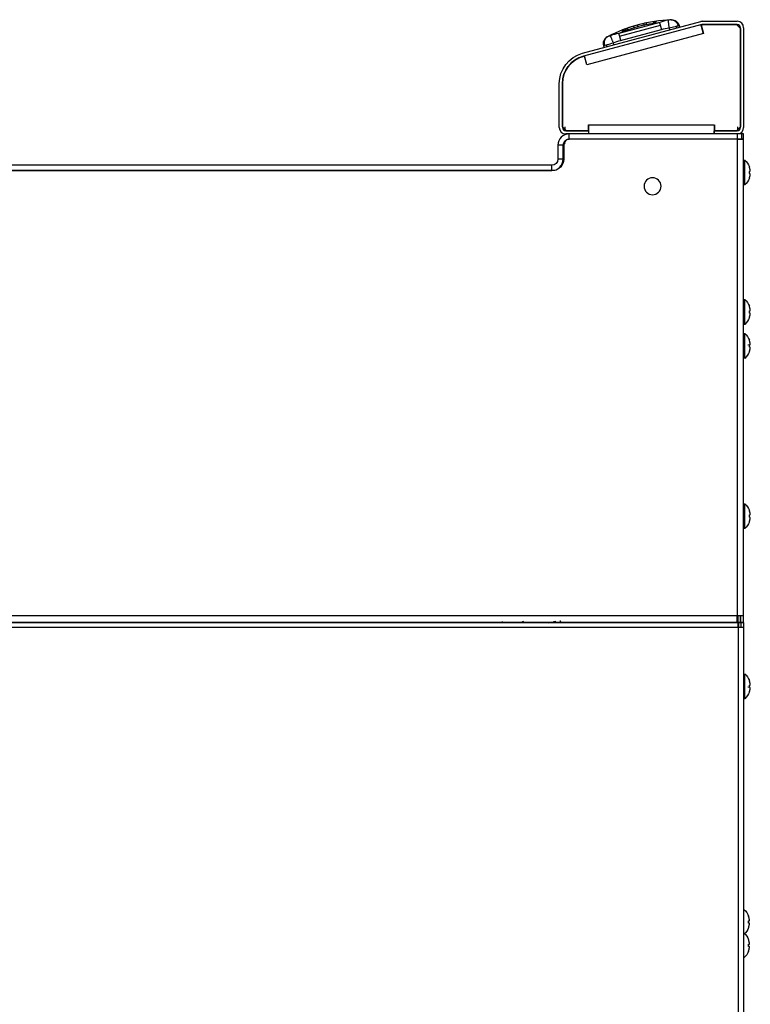
# Model space of a CAD drawing. Units: millimetres. Extents: x -6 to 956, y -969 to 973.
# Drawn here: x 522 to 801, y 597 to 973 of the extents above; entities that cross this region are included whole.
import ezdxf

# ---------------------------------------------------------------- set-up
doc = ezdxf.new("R2010")
doc.units = ezdxf.units.MM
doc.layers.add('Moffat_Profiles', color=10, linetype='Continuous')

msp = doc.modelspace()

# ---------------------------------------------------------------- linework, layer by layer
at = {"layer": 'Moffat_Profiles', "true_color": 0x000000}
for p, q in [((737.27, 960.21), (782.46, 972.32)), ((782.77, 971.16), (737.58, 959.05)), ((766.73, 971.99), (751.05, 967.79)), ((751.34, 966.72), (767.02, 970.92)), ((756.77, 970.58), (756.98, 969.79)), ((758.1, 970.96), (758.32, 970.15)), ((758.11, 970.97), (758.33, 970.15)), ((760.52, 971.58), (760.73, 970.79)), ((761.51, 971.8), (761.71, 971.05)), ((764.2, 972.3), (764.34, 971.76)), ((764.44, 972.34), (764.58, 971.82)), ((764.8, 972.4), (764.93, 971.92)), ((764.88, 972.41), (765.01, 971.94)), ((765.19, 972.45), (765.31, 972.02)), ((773.04, 970.53), (773.22, 969.84)), ((774.35, 970.14), (774.18, 970.78)), ((782.5, 971.09), (782.97, 971.21)), ((782.5, 971.09), (783.39, 967.74)), ((782.97, 971.21), (796.07, 971.21)), ((783.09, 972.4), (796.32, 972.4)), ((796.32, 971.2), (783.09, 971.2)), ((796.07, 971.21), (797.57, 969.71)), ((783.38, 967.75), (738.88, 955.83)), ((751.77, 965.1), (767.45, 969.3)), ((752.33, 969.03), (752.45, 968.57)), ((752.6, 969.14), (752.73, 968.65)), ((752.95, 969.27), (753.1, 968.75)), ((753.43, 969.45), (753.58, 968.88)), ((753.78, 969.58), (753.94, 968.97)), ((754.33, 969.78), (754.5, 969.12)), ((770.28, 969.88), (770.49, 969.11)), ((797.57, 931.85), (797.57, 969.95)), ((797.57, 969.71), (797.57, 932.11)), ((798.77, 969.95), (798.77, 931.85)), ((745.2, 963.01), (745.37, 962.38)), ((746.32, 963.37), (746.51, 962.68)), ((749.24, 963.42), (749.03, 964.18)), ((737.5, 959.03), (737.98, 959.16)), ((738.87, 955.81), (737.98, 959.16)), ((728.37, 931.85), (728.37, 948.62)), ((729.57, 932.11), (729.57, 948.69)), ((729.57, 948.62), (729.57, 931.85)), ((739.56, 930.61), (739.56, 932.87)), ((739.57, 932.86), (787.57, 932.86)), ((787.58, 932.87), (787.58, 930.61)), ((731.07, 930.61), (729.57, 932.11)), ((730.57, 930.6), (730.57, 932.1)), ((730.82, 930.6), (739.57, 930.6)), ((739.57, 929.4), (730.82, 929.4)), ((739.56, 930.61), (731.07, 930.61)), ((796.27, 929.4), (732.2, 929.4)), ((732.2, 927.4), (732.2, 929.4)), ((739.57, 930.6), (739.57, 929.4)), ((787.57, 929.4), (787.57, 930.6)), ((787.57, 930.6), (796.32, 930.6)), ((796.32, 929.4), (787.57, 929.4)), ((796.07, 930.61), (787.58, 930.61)), ((797.57, 932.11), (796.07, 930.61)), ((796.27, 929.4), (796.27, 927.4)), ((796.57, 930.6), (796.57, 932.1)), ((798.04, 927.4), (798.04, 929.4)), ((798.77, 927.4), (798.77, 929.4)), ((796.27, 927.4), (732.2, 927.4)), ((796.32, 927.4), (732.4, 927.4)), ((796.32, 927.4), (796.32, 745.35)), ((798.77, 745.35), (798.77, 927.4)), ((729.87, 925.07), (727.87, 925.07)), ((727.87, 925.07), (727.87, 919.73)), ((729.87, 919.73), (729.87, 925.07)), ((730.07, 925.07), (730.07, 919.73)), ((729.87, 919.73), (727.87, 919.73)), ((798.87, 919.4), (799.17, 919.4)), ((725.54, 917.4), (17.77, 917.4)), ((725.74, 915.4), (17.77, 915.4)), ((17.77, 915.4), (725.54, 915.4)), ((725.54, 915.4), (725.54, 917.4)), ((798.87, 914.65), (799.17, 914.65)), ((799.17, 909.9), (798.87, 909.9)), ((798.87, 866.15), (799.17, 866.15)), ((798.87, 861.4), (799.17, 861.4)), ((799.17, 856.65), (798.87, 856.65)), ((798.87, 853.15), (799.17, 853.15)), ((798.87, 848.4), (799.17, 848.4)), ((800.95, 848.81), (800.31, 848.67)), ((798.87, 788.15), (799.17, 788.15)), ((798.87, 783.4), (799.17, 783.4)), ((799.17, 778.65), (798.87, 778.65)), ((796.32, 745.35), (54.02, 745.35)), ((796.5, 745.52), (796.5, 742.9)), ((797.5, 745.35), (797.5, 742.9)), ((797.57, 745.35), (797.57, 742.9)), ((798.77, 745.35), (797.57, 745.35)), ((798.77, 742.9), (798.77, 745.35)), ((54.02, 742.9), (796.32, 742.9)), ((101.62, 742.8), (796.82, 742.8)), ((796.5, 742.9), (797.5, 742.9)), ((796.73, 740.9), (796.73, 742.8)), ((796.73, 742.8), (797.77, 742.8)), ((796.82, 742.8), (796.82, 741.9)), ((796.82, 742.52), (796.82, 740.9)), ((797.57, 742.9), (798.77, 742.9)), ((797.82, 742.8), (798.72, 742.8)), ((797.82, 740.9), (797.82, 742.8)), ((798.72, 742.8), (798.72, 740.9)), ((796.82, 740.9), (101.62, 740.9)), ((796.82, 587.2), (796.82, 740.9)), ((798.72, 740.9), (797.82, 740.9)), ((798.72, 740.9), (798.72, 587.2)), ((798.87, 718.4), (799.17, 718.4)), ((800.95, 717.99), (800.31, 718.13)), ((799.17, 713.65), (798.87, 713.65))]:
    msp.add_line(p, q, dxfattribs=at)
for centre, radius, start, end in [((773.39, 915.79), 57.25, 92.3384, 117.6616), ((773.39, 915.79), 57.25, 104.135, 111.5801), ((773.39, 915.79), 57.25, 102.2606, 102.6122), ((783.09, 969.95), 2.45, 90, 105), ((783.09, 969.95), 1.25, 90, 105), ((796.32, 969.95), 2.45, 0, 90), ((796.32, 969.95), 1.25, 0, 90), ((748.1, 963.79), 3, 156.3897, 195), ((748.1, 963.79), 3, 117.7794, 156.3897), ((740.37, 948.62), 10.8, 105, 180), ((732.2, 925.07), 4.33, 90, 180), ((730.82, 931.85), 2.45, 180, 270), ((730.82, 931.85), 1.25, 180, 270), ((796.32, 931.85), 1.25, 270, 0), ((796.32, 931.85), 2.45, 270, 0), ((732.4, 925.07), 2.33, 135, 180), ((732.4, 925.07), 2.33, 90, 135), ((725.54, 919.73), 4.33, 270, 0), ((763.97, 909.4), 3.25, 360, 180), ((763.97, 909.4), 3.25, 180, 0), ((713.52, 745.35), 2.45, 270, 300.794)]:
    msp.add_arc(centre, radius, start, end, dxfattribs=at)
at = {"layer": 'Moffat_Profiles', "true_color": 0x000000, "extrusion": (0, 0, -1)}
for centre, radius, start, end in [((-771.46, 922.97), 49.25, 65.5138, 84.4862), ((-771.28, 970), 3, 87.7794, 126.3897), ((-771.28, 970), 3, 126.3897, 165), ((-740.37, 948.62), 12, 0, 75), ((-740.27, 948.69), 10.7, 0, 75), ((-732.2, 925.07), 2.33, 0, 90), ((-725.54, 919.73), 2.33, 180, 270), ((-725.74, 919.73), 4.33, 180, 225), ((-795.07, 914.65), 6.27, 130.7944, 159.8185), ((-725.74, 919.73), 4.33, 225, 270), ((-795.07, 914.65), 6.27, 200.1815, 229.2056), ((-795.07, 861.4), 6.27, 130.7944, 159.8185), ((-795.07, 861.4), 6.27, 200.1815, 229.2056), ((-795.07, 848.4), 6.27, 130.7944, 159.8185), ((-795.07, 848.4), 6.27, 200.1815, 229.2056), ((-795.07, 783.4), 6.27, 130.7944, 159.8185), ((-795.07, 783.4), 6.27, 200.1815, 229.2056), ((-718.32, 773.95), 32, 254.2744, 259.1436), ((-795.07, 718.4), 6.27, 130.7944, 159.8185), ((-795.07, 718.4), 6.27, 200.1815, 229.2056), ((-794.77, 628.4), 6.27, 130.7944, 159.8185), ((-794.77, 628.4), 6.27, 200.1815, 229.2056), ((-794.77, 619.45), 6.27, 130.7944, 159.8185), ((-794.77, 619.45), 6.27, 200.1815, 229.2056)]:
    msp.add_arc(centre, radius, start, end, dxfattribs=at)
at = {"layer": 'Moffat_Profiles', "true_color": 0x000000}
for points in [[(769.89, 972.81), (768.79, 972.63), (767.74, 972.34), (766.73, 971.99)], [(771.17, 973), (771.17, 973), (771.13, 973), (771.05, 973)], [(773.04, 970.53), (773.33, 970.6), (773.57, 970.65), (773.76, 970.69)], [(773.76, 970.69), (774.03, 970.75), (774.18, 970.78), (774.18, 970.78)], [(751.05, 967.79), (750.01, 967.59), (748.95, 967.31), (747.91, 966.92)], [(767.45, 969.3), (768.38, 969.55), (769.33, 969.75), (770.28, 969.88)], [(745.2, 963.01), (745.2, 963.01), (745.35, 963.06), (745.62, 963.15)], [(745.62, 963.15), (745.8, 963.21), (746.04, 963.28), (746.32, 963.37)], [(746.81, 966.5), (746.74, 966.46), (746.7, 966.44), (746.7, 966.44)], [(749.03, 964.18), (749.92, 964.55), (750.84, 964.85), (751.77, 965.1)]]:
    msp.add_open_spline(points, degree=3, dxfattribs=at)
for points, weights in [([(767.02, 970.92), (766.82, 971.66), (766.73, 971.99)], [0.914033591747, 0.914033591747, 1]), ([(767.45, 969.3), (767.22, 970.19), (767.02, 970.92)], [1, 0.914033591747, 0.914033591747]), ([(769.89, 972.81), (769.94, 972.42), (770.28, 969.88)], [1, 0.76040917635, 1]), ([(771.05, 973), (773.23, 973.08), (773.76, 970.69)], [1, 0.773094713688, 1]), ([(783.38, 967.75), (782.49, 971.08), (782.49, 971.08)], [1, 0.707106769085, 1]), ([(749.03, 964.18), (748.06, 966.55), (747.91, 966.92)], [1, 0.76040917635, 1]), ([(751.05, 967.79), (751.14, 967.46), (751.34, 966.72)], [1, 0.914033591747, 0.914033591747]), ([(751.34, 966.72), (751.53, 965.99), (751.77, 965.1)], [0.914033591747, 0.914033591747, 1]), ([(746.81, 966.5), (744.88, 965.49), (745.62, 963.15)], [1, 0.773094713688, 1]), ([(738.88, 955.83), (737.99, 959.16), (737.99, 959.16)], [1, 0.707106769085, 1]), ([(739.57, 932.86), (739.57, 929.41), (739.57, 929.41)], [1, 0.707106769085, 1]), ([(798.04, 929.4), (797.31, 929.4), (796.27, 929.4)], [1, 0.923879504204, 1]), ([(798.77, 929.4), (798.77, 929.4), (798.04, 929.4)], [1, 0.923879504204, 1]), ([(796.27, 927.4), (797.31, 927.4), (798.04, 927.4)], [1, 0.923879504204, 1]), ([(798.77, 927.4), (798.77, 927.4), (796.32, 927.4)], [1, 0.707106769085, 1]), ([(798.04, 927.4), (798.77, 927.4), (798.77, 927.4)], [1, 0.923879504204, 1]), ([(799.17, 914.65), (799.17, 919.4), (799.17, 919.4)], [1, 0.707106769085, 1]), ([(799.17, 909.9), (799.17, 909.9), (799.17, 914.65)], [1, 0.707106769085, 1]), ([(801.31, 915.14), (801.24, 916), (800.95, 916.81)], [1, 0.990483403206, 1]), ([(800.95, 915.06), (801.24, 915.13), (801.31, 915.14)], [1, 0.990483403206, 1]), ([(800.95, 914.24), (800.98, 914.65), (800.95, 915.06)], [1, 0.997806191444, 1]), ([(801.31, 914.16), (801.24, 914.17), (800.95, 914.24)], [1, 0.990483403206, 1]), ([(800.95, 912.49), (801.24, 913.3), (801.31, 914.16)], [1, 0.990483403206, 1]), ([(799.17, 861.4), (799.17, 866.15), (799.17, 866.15)], [1, 0.707106769085, 1]), ([(799.17, 856.65), (799.17, 856.65), (799.17, 861.4)], [1, 0.707106769085, 1]), ([(801.31, 861.89), (801.24, 862.75), (800.95, 863.56)], [1, 0.990483403206, 1]), ([(800.95, 861.81), (801.24, 861.88), (801.31, 861.89)], [1, 0.990483403206, 1]), ([(800.95, 860.99), (800.98, 861.4), (800.95, 861.81)], [1, 0.997806191444, 1]), ([(801.31, 860.91), (801.24, 860.92), (800.95, 860.99)], [1, 0.990483403206, 1]), ([(800.95, 859.24), (801.24, 860.05), (801.31, 860.91)], [1, 0.990483403206, 1]), ([(799.17, 848.4), (799.17, 853.15), (799.17, 853.15)], [1, 0.707106769085, 1]), ([(801.31, 848.89), (801.24, 849.75), (800.95, 850.56)], [1, 0.990483403206, 1]), ([(799.17, 843.65), (799.17, 843.65), (799.17, 848.4)], [1, 0.707106769085, 1]), ([(800.95, 848.81), (801.24, 848.88), (801.31, 848.89)], [1, 0.990483403206, 1]), ([(800.95, 847.99), (800.98, 848.4), (800.95, 848.81)], [1, 0.997806191444, 1]), ([(801.31, 847.91), (801.24, 847.92), (800.95, 847.99)], [1, 0.990483403206, 1]), ([(800.95, 846.24), (801.24, 847.05), (801.31, 847.91)], [1, 0.990483403206, 1]), ([(799.17, 783.4), (799.17, 788.15), (799.17, 788.15)], [1, 0.707106769085, 1]), ([(799.17, 778.65), (799.17, 778.65), (799.17, 783.4)], [1, 0.707106769085, 1]), ([(801.31, 783.89), (801.24, 784.75), (800.95, 785.56)], [1, 0.990483403206, 1]), ([(800.95, 783.81), (801.24, 783.88), (801.31, 783.89)], [1, 0.990483403206, 1]), ([(800.95, 782.99), (800.98, 783.4), (800.95, 783.81)], [1, 0.997806191444, 1]), ([(801.31, 782.91), (801.24, 782.92), (800.95, 782.99)], [1, 0.990483403206, 1]), ([(800.95, 781.24), (801.24, 782.05), (801.31, 782.91)], [1, 0.990483403206, 1]), ([(706.87, 742.9), (706.56, 742.9), (706.26, 742.8)], [1, 0.936245203018, 0.900245726109]), ([(729.02, 742.8), (729.02, 743.3), (728.52, 743.3)], [1, 0.707106769085, 1]), ([(796.82, 742.8), (796.82, 742.8), (796.82, 742.52)], [1, 0.96184438467, 1]), ([(796.82, 742.52), (796.82, 741.96), (796.82, 740.9)], [1, 0.873589098454, 1]), ([(799.17, 718.4), (799.17, 723.15), (799.17, 723.15)], [1, 0.707106769085, 1]), ([(799.17, 713.65), (799.17, 713.65), (799.17, 718.4)], [1, 0.707106769085, 1]), ([(801.31, 718.89), (801.24, 719.75), (800.95, 720.56)], [1, 0.990483403206, 1]), ([(800.95, 718.81), (801.24, 718.88), (801.31, 718.89)], [1, 0.990483403206, 1]), ([(800.95, 717.99), (800.98, 718.4), (800.95, 718.81)], [1, 0.997806191444, 1]), ([(801.31, 717.91), (801.24, 717.92), (800.95, 717.99)], [1, 0.990483403206, 1]), ([(800.95, 716.24), (801.24, 717.05), (801.31, 717.91)], [1, 0.990483403206, 1]), ([(798.87, 628.4), (798.87, 633.15), (798.87, 633.15)], [1, 0.707106769085, 1]), ([(798.87, 623.65), (798.87, 623.65), (798.87, 628.4)], [1, 0.707106769085, 1]), ([(801.01, 628.89), (800.94, 629.75), (800.65, 630.56)], [1, 0.990483403206, 1]), ([(800.65, 628.81), (800.94, 628.88), (801.01, 628.89)], [1, 0.990483403206, 1]), ([(800.65, 627.99), (800.68, 628.4), (800.65, 628.81)], [1, 0.997806191444, 1]), ([(801.01, 627.91), (800.94, 627.92), (800.65, 627.99)], [1, 0.990483403206, 1]), ([(800.65, 626.24), (800.94, 627.05), (801.01, 627.91)], [1, 0.990483403206, 1]), ([(798.87, 619.45), (798.87, 624.2), (798.87, 624.2)], [1, 0.707106769085, 1]), ([(801.01, 619.94), (800.94, 620.8), (800.65, 621.61)], [1, 0.990483403206, 1]), ([(798.87, 614.7), (798.87, 614.7), (798.87, 619.45)], [1, 0.707106769085, 1]), ([(800.65, 619.86), (800.94, 619.93), (801.01, 619.94)], [1, 0.990483403206, 1]), ([(800.65, 619.04), (800.68, 619.45), (800.65, 619.86)], [1, 0.997806191444, 1]), ([(801.01, 618.96), (800.94, 618.97), (800.65, 619.04)], [1, 0.990483403206, 1]), ([(800.65, 617.29), (800.94, 618.1), (801.01, 618.96)], [1, 0.990483403206, 1])]:
    msp.add_rational_spline(points, weights, degree=2, dxfattribs=at)
for points, knots in [([(771.05, 973), (770.93, 972.99), (770.58, 972.95), (770.13, 972.85), (769.89, 972.81)], [-0.3092403, -0.3092403, -0.3092403, -0.3092403, -0.2621161, -0.1992838, -0.1992838, -0.1992838, -0.1992838]), ([(770.28, 969.88), (771.09, 970.07), (772.11, 970.31), (772.89, 970.5), (773.04, 970.53)], [0.19928382, 0.19928382, 0.19928382, 0.19928382, 0.26211611, 0.2777741, 0.2777741, 0.2777741, 0.2777741]), ([(747.91, 966.92), (747.68, 966.84), (747.24, 966.69), (746.91, 966.55), (746.81, 966.5)], [-0.1099565, -0.1099565, -0.1099565, -0.1099565, -0.0471242, 0, 0, 0, 0]), ([(746.32, 963.37), (746.46, 963.41), (747.23, 963.65), (748.24, 963.94), (749.03, 964.18)], [0.03146623, 0.03146623, 0.03146623, 0.03146623, 0.04712421, 0.1099565, 0.1099565, 0.1099565, 0.1099565]), ([(730.1, 925.4), (730.12, 925.42), (730.14, 925.44), (730.21, 925.5), (730.26, 925.54), (730.33, 925.6), (730.35, 925.62), (730.43, 925.69), (730.48, 925.73), (730.56, 925.81), (730.6, 925.84), (730.64, 925.88)], [0.10281756, 0.10281756, 0.10281756, 0.10281756, 0.11410266, 0.11410266, 0.13602901, 0.13602901, 0.14772012, 0.14772012, 0.17107338, 0.17107338, 0.19014171, 0.19014171, 0.19014171, 0.19014171])]:
    msp.add_open_spline(points, degree=3, knots=knots, dxfattribs=at)
for points, weights, knots in [([(787.57, 932.86), (787.57, 931.43), (787.57, 930.42), (787.57, 929.41), (787.57, 929.41)], [1, 0.923879504204, 1, 0.923879504204, 1], [0, 0, 0, 45, 45, 90, 90, 90]), ([(798.87, 914.65), (798.87, 919.4), (798.87, 919.4), (798.87, 919.4), (798.87, 914.65)], [1, 0.707106769085, 1, 0.707106769085, 1], [360, 360, 360, 450, 450, 540, 540, 540]), ([(798.87, 914.65), (798.87, 909.9), (798.87, 909.9), (798.87, 909.9), (798.87, 914.65)], [1, 0.707106769085, 1, 0.707106769085, 1], [180, 180, 180, 270, 270, 360, 360, 360]), ([(798.87, 861.4), (798.87, 866.15), (798.87, 866.15), (798.87, 866.15), (798.87, 861.4)], [1, 0.707106769085, 1, 0.707106769085, 1], [360, 360, 360, 450, 450, 540, 540, 540]), ([(798.87, 861.4), (798.87, 856.65), (798.87, 856.65), (798.87, 856.65), (798.87, 861.4)], [1, 0.707106769085, 1, 0.707106769085, 1], [180, 180, 180, 270, 270, 360, 360, 360]), ([(798.87, 848.4), (798.87, 853.15), (798.87, 853.15), (798.87, 853.15), (798.87, 848.4)], [1, 0.707106769085, 1, 0.707106769085, 1], [360, 360, 360, 450, 450, 540, 540, 540]), ([(798.87, 848.4), (798.87, 843.65), (798.87, 843.65), (798.87, 843.65), (798.87, 848.4)], [1, 0.707106769085, 1, 0.707106769085, 1], [180, 180, 180, 270, 270, 360, 360, 360]), ([(798.87, 783.4), (798.87, 788.15), (798.87, 788.15), (798.87, 788.15), (798.87, 783.4)], [1, 0.707106769085, 1, 0.707106769085, 1], [360, 360, 360, 450, 450, 540, 540, 540]), ([(798.87, 783.4), (798.87, 778.65), (798.87, 778.65), (798.87, 778.65), (798.87, 783.4)], [1, 0.707106769085, 1, 0.707106769085, 1], [180, 180, 180, 270, 270, 360, 360, 360]), ([(796.32, 742.9), (796.32, 742.9), (796.32, 743.62), (796.32, 744.34), (796.32, 745.35)], [1, 0.923879504204, 1, 0.923879504204, 1], [0, 0, 0, 45, 45, 90, 90, 90]), ([(798.77, 745.35), (798.77, 745.35), (798.05, 745.35), (797.34, 745.35), (796.32, 745.35)], [1, 0.923879504204, 1, 0.923879504204, 1], [270, 270, 270, 315, 315, 360, 360, 360]), ([(798.72, 740.9), (798.72, 740.9), (798.17, 740.9), (797.61, 740.9), (796.82, 740.9)], [1, 0.923879504204, 1, 0.923879504204, 1], [270, 270, 270, 315, 315, 360, 360, 360]), ([(798.87, 718.4), (798.87, 723.15), (798.87, 723.15), (798.87, 723.15), (798.87, 718.4)], [1, 0.707106769085, 1, 0.707106769085, 1], [360, 360, 360, 450, 450, 540, 540, 540]), ([(798.87, 718.4), (798.87, 713.65), (798.87, 713.65), (798.87, 713.65), (798.87, 718.4)], [1, 0.707106769085, 1, 0.707106769085, 1], [180, 180, 180, 270, 270, 360, 360, 360])]:
    msp.add_rational_spline(points, weights, degree=2, knots=knots, dxfattribs=at)

doc.saveas('drawing.dxf')
